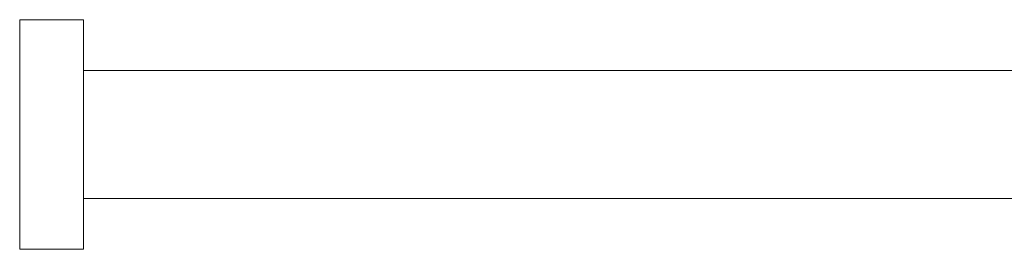
# Model space of a CAD drawing. Extents: x -380 to 505, y -501 to 400.
# Drawn here: x -380 to -226, y -242 to -206 of the extents above; entities that cross this region are included whole.
import ezdxf

# ---------------------------------------------------------------- set-up
doc = ezdxf.new("R2010")
doc.units = 0
doc.header["$LTSCALE"] = 500
doc.header["$MEASUREMENT"] = 0
doc.layers.add('BESCO_ELEM_METALOWE_CHROM', color=7, linetype='Continuous')

msp = doc.modelspace()

# ---------------------------------------------------------------- linework, layer by layer
at = {"layer": 'BESCO_ELEM_METALOWE_CHROM', "lineweight": 0}
for points, invisible_edges in [([(-370, -206.2, 992.61), (-370, -206.2, 975.21), (-380, -206.2, 975.21), (-380, -206.2, 992.61)], 1), ([(-380, -242.05, 975.21), (-380, -242.05, 992.61), (-380, -206.2, 992.61), (-380, -206.2, 975.21)], 4), ([(-370, -242.05, 992.61), (-370, -206.2, 992.61), (-380, -206.2, 992.61), (-380, -242.05, 992.61)], 15), ([(-370, -206.2, 975.21), (-370, -242.05, 975.21), (-380, -242.05, 975.21), (-380, -206.2, 975.21)], 15), ([(-370, -214.12, 977.87), (-370, -234.12, 977.87), (-370, -242.05, 975.21), (-370, -206.2, 975.21)], 1), ([(-370, -234.12, 989.94), (-370, -214.12, 989.94), (-370, -206.2, 992.61), (-370, -242.05, 992.61)], 1), ([(-370, -214.12, 989.94), (-370, -214.12, 977.87), (-370, -206.2, 975.21), (-370, -206.2, 992.61)], 11), ([(475, -234.12, 977.87), (-370, -234.12, 977.87), (-370, -214.12, 977.87), (475, -214.12, 977.87)], 5), ([(475, -214.12, 989.94), (-370, -214.12, 989.94), (-370, -234.12, 989.94), (475, -234.12, 989.94)], 5), ([(-370, -234.12, 977.87), (-370, -234.12, 989.94), (-370, -242.05, 992.61), (-370, -242.05, 975.21)], 11), ([(-370, -242.05, 975.21), (-370, -242.05, 992.61), (-380, -242.05, 992.61), (-380, -242.05, 975.21)], 5)]:
    msp.add_3dface(points, dxfattribs=dict(at, invisible_edges=invisible_edges))
for points in [[(-370, -214.12, 977.87), (-370, -214.12, 989.94), (475, -214.12, 989.94), (475, -214.12, 977.87)], [(-370, -234.12, 989.94), (-370, -234.12, 977.87), (475, -234.12, 977.87), (475, -234.12, 989.94)]]:
    msp.add_3dface(points, dxfattribs=at)

doc.saveas('drawing.dxf')
